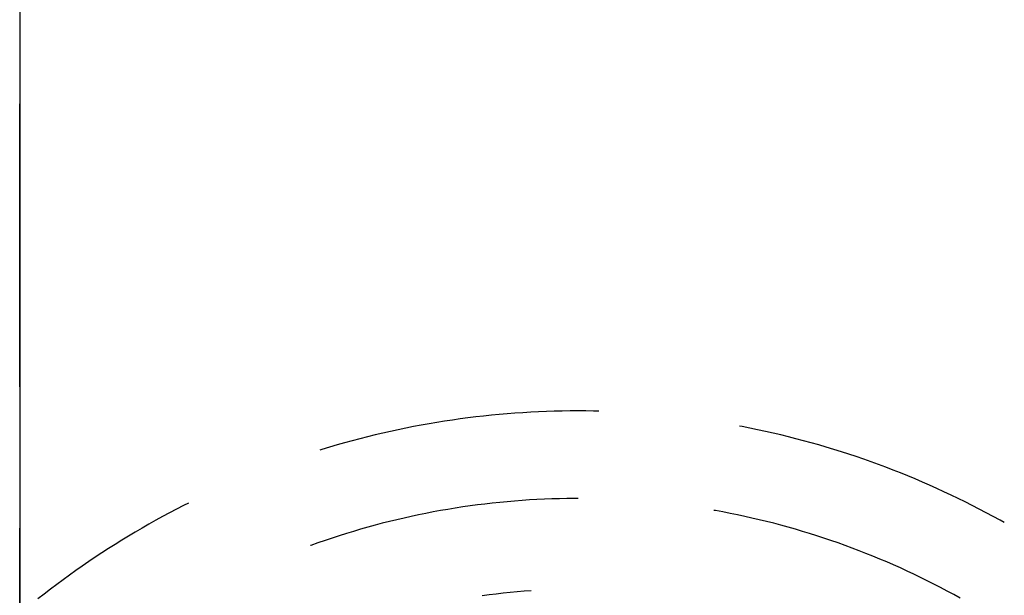
# Model space of a CAD drawing. Units: millimetres. Extents: x 0 to 841, y 0 to 594.
# Drawn here: x 69 to 73, y 369 to 372 of the extents above; entities that cross this region are included whole.
import ezdxf

# ---------------------------------------------------------------- set-up
doc = ezdxf.new("R2010")
doc.units = ezdxf.units.MM
doc.layers.add('SLD-0', color=179, linetype='Continuous')

msp = doc.modelspace()

# ---------------------------------------------------------------- linework, layer by layer
at = {"layer": 'SLD-0'}
for p, q in [((68.9757, 434.4789), (68.9757, 298.1945)), ((68.9757, 370.3452), (68.9757, 371.6152)), ((70.9866, 370.2053), (70.9516, 370.2007)), ((71.0216, 370.2096), (70.9866, 370.2053)), ((71.0567, 370.2136), (71.0216, 370.2096)), ((71.0918, 370.2173), (71.0567, 370.2136)), ((71.127, 370.2206), (71.0918, 370.2173)), ((71.1622, 370.2237), (71.127, 370.2206)), ((71.1974, 370.2264), (71.1622, 370.2237)), ((71.2326, 370.2288), (71.1974, 370.2264)), ((71.2679, 370.2309), (71.2326, 370.2288)), ((71.3031, 370.2326), (71.2679, 370.2309)), ((71.3384, 370.2341), (71.3031, 370.2326)), ((71.3737, 370.2352), (71.3384, 370.2341)), ((71.409, 370.236), (71.3737, 370.2352)), ((71.4443, 370.2365), (71.409, 370.236)), ((71.4796, 370.2367), (71.4443, 370.2365)), ((71.5149, 370.2365), (71.4796, 370.2367)), ((71.5502, 370.236), (71.5149, 370.2365)), ((71.5737, 370.2355), (71.5502, 370.236)), ((70.7079, 370.1595), (70.6733, 370.1523)), ((70.7425, 370.1663), (70.7079, 370.1595)), ((70.7773, 370.1728), (70.7425, 370.1663)), ((70.812, 370.179), (70.7773, 370.1728)), ((70.8468, 370.1849), (70.812, 370.179)), ((70.8817, 370.1905), (70.8468, 370.1849)), ((70.9166, 370.1957), (70.8817, 370.1905)), ((70.9516, 370.2007), (70.9166, 370.1957)), ((72.2167, 370.1665), (72.2044, 370.1688)), ((72.2514, 370.1596), (72.2167, 370.1665)), ((72.2859, 370.1525), (72.2514, 370.1596)), ((70.5357, 370.1206), (70.5015, 370.1119)), ((70.57, 370.129), (70.5357, 370.1206)), ((70.6044, 370.1371), (70.57, 370.129)), ((70.6388, 370.1448), (70.6044, 370.1371)), ((70.6733, 370.1523), (70.6388, 370.1448)), ((72.3205, 370.145), (72.2859, 370.1525)), ((72.3549, 370.1373), (72.3205, 370.145)), ((72.3893, 370.1292), (72.3549, 370.1373)), ((72.4236, 370.1208), (72.3893, 370.1292)), ((72.4578, 370.1121), (72.4236, 370.1208)), ((70.3654, 370.074), (70.3316, 370.0637)), ((70.3993, 370.0839), (70.3654, 370.074)), ((70.4333, 370.0935), (70.3993, 370.0839)), ((70.4673, 370.1029), (70.4333, 370.0935)), ((70.5015, 370.1119), (70.4673, 370.1029)), ((72.492, 370.1031), (72.4578, 370.1121)), ((72.526, 370.0938), (72.492, 370.1031)), ((72.56, 370.0842), (72.526, 370.0938)), ((72.5939, 370.0742), (72.56, 370.0842)), ((72.6277, 370.064), (72.5939, 370.0742)), ((70.3316, 370.0637), (70.3214, 370.0605)), ((72.6614, 370.0535), (72.6277, 370.064)), ((72.695, 370.0426), (72.6614, 370.0535)), ((72.7285, 370.0315), (72.695, 370.0426)), ((72.7619, 370.02), (72.7285, 370.0315)), ((72.7952, 370.0082), (72.7619, 370.02)), ((72.8284, 369.9962), (72.7952, 370.0082)), ((72.8614, 369.9838), (72.8284, 369.9962)), ((72.8944, 369.9712), (72.8614, 369.9838)), ((72.9273, 369.9582), (72.8944, 369.9712)), ((72.96, 369.945), (72.9273, 369.9582)), ((72.9926, 369.9314), (72.96, 369.945)), ((73.0251, 369.9176), (72.9926, 369.9314)), ((73.0574, 369.9034), (73.0251, 369.9176)), ((73.0897, 369.889), (73.0574, 369.9034)), ((73.1218, 369.8743), (73.0897, 369.889)), ((73.1537, 369.8593), (73.1218, 369.8743)), ((73.1856, 369.844), (73.1537, 369.8593)), ((69.7106, 369.8121), (69.6792, 369.7959)), ((69.7331, 369.8235), (69.7106, 369.8121)), ((70.9629, 369.8056), (70.9298, 369.8005)), ((70.996, 369.8104), (70.9629, 369.8056)), ((71.0292, 369.8148), (70.996, 369.8104)), ((71.0625, 369.819), (71.0292, 369.8148)), ((71.0957, 369.8228), (71.0625, 369.819)), ((71.129, 369.8263), (71.0957, 369.8228)), ((71.1624, 369.8295), (71.129, 369.8263)), ((71.1957, 369.8324), (71.1624, 369.8295)), ((71.2291, 369.835), (71.1957, 369.8324)), ((71.2625, 369.8372), (71.2291, 369.835)), ((71.296, 369.8391), (71.2625, 369.8372)), ((71.3294, 369.8407), (71.296, 369.8391)), ((71.3629, 369.842), (71.3294, 369.8407)), ((71.3964, 369.8429), (71.3629, 369.842)), ((71.4299, 369.8436), (71.3964, 369.8429)), ((71.4633, 369.8439), (71.4299, 369.8436)), ((71.4801, 369.8439), (71.4633, 369.8439)), ((73.2172, 369.8284), (73.1856, 369.844)), ((73.2488, 369.8125), (73.2172, 369.8284)), ((73.2802, 369.7964), (73.2488, 369.8125)), ((69.6168, 369.7628), (69.5859, 369.7458)), ((69.6479, 369.7795), (69.6168, 369.7628)), ((69.6792, 369.7959), (69.6479, 369.7795)), ((70.7323, 369.7633), (70.6997, 369.756)), ((70.7651, 369.7703), (70.7323, 369.7633)), ((70.7979, 369.777), (70.7651, 369.7703)), ((70.8308, 369.7833), (70.7979, 369.777)), ((70.8637, 369.7894), (70.8308, 369.7833)), ((70.8967, 369.7951), (70.8637, 369.7894)), ((70.9298, 369.8005), (70.8967, 369.7951)), ((72.0965, 369.7894), (72.0891, 369.7906)), ((72.1294, 369.7833), (72.0965, 369.7894)), ((72.1623, 369.777), (72.1294, 369.7833)), ((72.1951, 369.7703), (72.1623, 369.777)), ((72.2279, 369.7633), (72.1951, 369.7703)), ((72.2605, 369.756), (72.2279, 369.7633)), ((73.3114, 369.7799), (73.2802, 369.7964)), ((73.3425, 369.7632), (73.3114, 369.7799)), ((73.3735, 369.7462), (73.3425, 369.7632)), ((69.5551, 369.7285), (69.5245, 369.7109)), ((69.5859, 369.7458), (69.5551, 369.7285)), ((70.5696, 369.7237), (70.5373, 369.7149)), ((70.602, 369.7323), (70.5696, 369.7237)), ((70.6345, 369.7405), (70.602, 369.7323)), ((70.667, 369.7484), (70.6345, 369.7405)), ((70.6997, 369.756), (70.667, 369.7484)), ((72.2932, 369.7484), (72.2605, 369.756)), ((72.3257, 369.7405), (72.2932, 369.7484)), ((72.3582, 369.7323), (72.3257, 369.7405)), ((72.3905, 369.7237), (72.3582, 369.7323)), ((72.4228, 369.7149), (72.3905, 369.7237)), ((73.3923, 369.7356), (73.3735, 369.7462)), ((68.9757, 368.1637), (68.9757, 369.7102)), ((69.4637, 369.6749), (69.4335, 369.6565)), ((69.494, 369.6931), (69.4637, 369.6749)), ((69.5245, 369.7109), (69.494, 369.6931)), ((70.409, 369.6764), (70.3772, 369.666)), ((70.441, 369.6865), (70.409, 369.6764)), ((70.473, 369.6962), (70.441, 369.6865)), ((70.5051, 369.7057), (70.473, 369.6962)), ((70.5373, 369.7149), (70.5051, 369.7057)), ((72.4551, 369.7057), (72.4228, 369.7149)), ((72.4872, 369.6962), (72.4551, 369.7057)), ((72.5192, 369.6865), (72.4872, 369.6962)), ((72.5512, 369.6764), (72.5192, 369.6865)), ((72.583, 369.666), (72.5512, 369.6764)), ((69.4036, 369.6379), (69.3738, 369.6189)), ((69.4335, 369.6565), (69.4036, 369.6379)), ((70.2823, 369.6331), (70.2805, 369.6324)), ((70.3138, 369.6444), (70.2823, 369.6331)), ((70.3454, 369.6553), (70.3138, 369.6444)), ((70.3772, 369.666), (70.3454, 369.6553)), ((72.6147, 369.6553), (72.583, 369.666)), ((72.6464, 369.6444), (72.6147, 369.6553)), ((72.6779, 369.6331), (72.6464, 369.6444)), ((72.7093, 369.6215), (72.6779, 369.6331)), ((69.3441, 369.5997), (69.3147, 369.5803)), ((69.3738, 369.6189), (69.3441, 369.5997)), ((72.7406, 369.6096), (72.7093, 369.6215)), ((72.7718, 369.5974), (72.7406, 369.6096)), ((72.8029, 369.5849), (72.7718, 369.5974)), ((72.8339, 369.5721), (72.8029, 369.5849)), ((69.2563, 369.5405), (69.2274, 369.5202)), ((69.2854, 369.5605), (69.2563, 369.5405)), ((69.3147, 369.5803), (69.2854, 369.5605)), ((72.8647, 369.5591), (72.8339, 369.5721)), ((72.8954, 369.5457), (72.8647, 369.5591)), ((72.926, 369.532), (72.8954, 369.5457)), ((69.1986, 369.4997), (69.1701, 369.4789)), ((69.2274, 369.5202), (69.1986, 369.4997)), ((72.9564, 369.5181), (72.926, 369.532)), ((72.9867, 369.5038), (72.9564, 369.5181)), ((73.0169, 369.4893), (72.9867, 369.5038)), ((69.1417, 369.4579), (69.1136, 369.4366)), ((69.1701, 369.4789), (69.1417, 369.4579)), ((73.047, 369.4745), (73.0169, 369.4893)), ((73.0768, 369.4594), (73.047, 369.4745)), ((73.1066, 369.444), (73.0768, 369.4594)), ((69.0856, 369.415), (69.0578, 369.3932)), ((69.1136, 369.4366), (69.0856, 369.415)), ((71.082, 369.411), (71.0508, 369.4068)), ((71.1132, 369.4149), (71.082, 369.411)), ((71.1444, 369.4184), (71.1132, 369.4149)), ((71.1757, 369.4217), (71.1444, 369.4184)), ((71.207, 369.4246), (71.1757, 369.4217)), ((71.2384, 369.4272), (71.207, 369.4246)), ((71.2697, 369.4295), (71.2384, 369.4272)), ((73.1362, 369.4283), (73.1066, 369.444)), ((73.1656, 369.4124), (73.1362, 369.4283)), ((73.1949, 369.3961), (73.1656, 369.4124))]:
    msp.add_line(p, q, dxfattribs=at)

doc.saveas('drawing.dxf')
